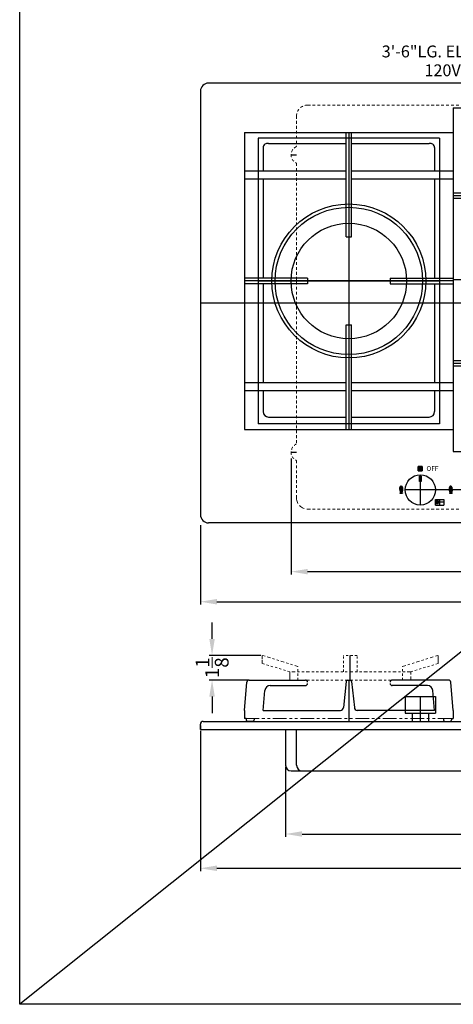
# Model space of a CAD drawing. Extents: x -60 to 223, y 63 to 139.
# Drawn here: x -60 to -40, y 63 to 108 of the extents above; entities that cross this region are included whole.
import ezdxf

# ---------------------------------------------------------------- set-up
doc = ezdxf.new("R2010")
doc.units = 0
doc.header["$MEASUREMENT"] = 0
doc.linetypes.add('HIDDEN', pattern=[0.375, 0.25, -0.125])
doc.linetypes.add('PHANTOM2', pattern=[1.25, 0.625, -0.125, 0.125, -0.125, 0.125, -0.125])
doc.layers.get('Defpoints').update_dxf_attribs({"color": 150, "linetype": 'CONTINUOUS'})
for name, color, linetype, lineweight in [('AM_5', 8, 'CONTINUOUS', 15), ('HIDDEN 0.1M', 8, 'HIDDEN', 15), ('PHANTOM2', 8, 'PHANTOM2', 15)]:
    doc.layers.add(name, color=color, linetype=linetype, lineweight=lineweight)
doc.layers.add('OBJECT', color=7, linetype='CONTINUOUS')
doc.styles.get("Standard").update_dxf_attribs({"font": 'arial.ttf', "height": 0.625})
doc.dimstyles.new('Fraction-1&HTO12$0', dxfattribs={"dimscale": 5, "dimtxt": 0.18, "dimasz": 0.18, "dimexe": 0.125, "dimexo": 0.0625, "dimgap": 0.09, "dimtad": 0, "dimdec": 3, "dimzin": 3, "dimdsep": 46, "dimlunit": 5, "dimtxsty": 'Standard', "dimcen": 0.09, "dimdle": 0.125, "dimadec": 0, "dimazin": 0, "dimtfac": 1, "dimtdec": 3, "dimtofl": 0, "dimtmove": 2, "dimatfit": 3, "dimfxl": 1, "dimtolj": 1, "dimtzin": 0, "dimarcsym": 0})

# ---------------------------------------------------------------- blocks, each defined once
blk = doc.blocks.new('*D49')
at = {"layer": 'AM_5', "color": 0, "lineweight": -2, "transparency": 16777216}
for p, q in [((-51.914, 84.85), (-51.914, 81.237)), ((-22.414, 84.988), (-22.414, 81.237)), ((-51.164, 81.362), (-38.832, 81.362)), ((-23.164, 81.362), (-37.292, 81.362))]:
    blk.add_line(p, q, dxfattribs=at)
at = {"layer": 'AM_5', "color": 0, "transparency": 16777216}
for points in [[(-51.164, 81.487), (-51.164, 81.237), (-51.914, 81.362)], [(-23.164, 81.487), (-23.164, 81.237), (-22.414, 81.362)]]:
    blk.add_solid(points, dxfattribs=at)
at = {"layer": 'Defpoints', "color": 0, "transparency": 16777216}
for p in [(-51.914, 84.912), (-22.414, 85.051), (-22.414, 81.362)]:
    blk.add_point(p, dxfattribs=at)
at = {"layer": 'AM_5', "color": 0, "transparency": 16777216, "insert": (-38.062, 81.327), "char_height": 0.625, "attachment_point": 5}
blk.add_mtext('\\A1;29{\\H1x;\\S1/2;}', dxfattribs=at)
blk = doc.blocks.new('*D50')
at = {"layer": 'AM_5', "color": 0, "lineweight": -2, "transparency": 16777216}
for p, q in [((-47.789, 87.879), (-47.789, 82.605)), ((-26.039, 85.595), (-26.039, 82.605)), ((-47.039, 82.73), (-36.242, 82.73)), ((-26.789, 82.73), (-34.684, 82.73))]:
    blk.add_line(p, q, dxfattribs=at)
at = {"layer": 'AM_5', "color": 0, "transparency": 16777216}
for points in [[(-47.039, 82.855), (-47.039, 82.605), (-47.789, 82.73)], [(-26.789, 82.855), (-26.789, 82.605), (-26.039, 82.73)]]:
    blk.add_solid(points, dxfattribs=at)
at = {"layer": 'Defpoints', "color": 0, "transparency": 16777216}
for p in [(-47.789, 87.941), (-26.039, 85.658), (-26.039, 82.73)]:
    blk.add_point(p, dxfattribs=at)
at = {"layer": 'AM_5', "color": 0, "transparency": 16777216, "insert": (-35.463, 82.695), "char_height": 0.625, "attachment_point": 5}
blk.add_mtext('\\A1;21{\\H1x;\\S3/4;}', dxfattribs=at)
blk = doc.blocks.new('*D41')
at = {"layer": 'AM_5', "color": 0, "lineweight": -2, "transparency": 16777216}
for p, q in [((-51.914, 75.485), (-51.914, 69.116)), ((-22.414, 75.485), (-22.414, 69.116)), ((-51.164, 69.241), (-36.235, 69.241)), ((-23.164, 69.241), (-34.696, 69.241))]:
    blk.add_line(p, q, dxfattribs=at)
at = {"layer": 'AM_5', "color": 0, "transparency": 16777216}
for points in [[(-51.164, 69.366), (-51.164, 69.116), (-51.914, 69.241)], [(-23.164, 69.366), (-23.164, 69.116), (-22.414, 69.241)]]:
    blk.add_solid(points, dxfattribs=at)
at = {"layer": 'Defpoints', "color": 0, "transparency": 16777216}
for p in [(-51.914, 75.548), (-22.414, 75.548), (-22.414, 69.241)]:
    blk.add_point(p, dxfattribs=at)
at = {"layer": 'AM_5', "color": 0, "transparency": 16777216, "insert": (-35.466, 69.392), "char_height": 0.625, "attachment_point": 5}
blk.add_mtext('\\A1;29{\\H1x;\\S1/2;}', dxfattribs=at)
blk = doc.blocks.new('GRILL (2) BURNER GC227SS (FV)')
at = {"layer": 'Defpoints'}
for p, q in [((0, 7.812), (0, -7.813)), ((4, 3.812), (-4, 3.812)), ((-4, 0), (4, 0)), ((4, -3.812), (-4, -3.812))]:
    blk.add_line(p, q, dxfattribs=at)
at = {"layer": 'OBJECT'}
for p, q in [((-4, 7.812), (-4, -7.813)), ((-4, 7.812), (4, 7.812)), ((-0.125, 5.187), (-0.125, 7.812)), ((0.125, 5.187), (0.125, 7.812)), ((4, 7.812), (4, -7.813)), ((-2.9, 7.312), (-0.125, 7.312)), ((0.125, 7.312), (2.9, 7.312)), ((-3.15, 7.125), (-3.15, 3.937)), ((3.15, 7.125), (3.15, 3.937)), ((-0.125, 5.187), (0.125, 5.187)), ((-1.125, 3.937), (-4, 3.937)), ((-1.125, 3.687), (-4, 3.687)), ((-3.15, 3.687), (-3.15, 0.812)), ((-1.125, 3.937), (-1.125, 3.687)), ((1.125, 3.937), (4, 3.937)), ((1.125, 3.937), (1.125, 3.687)), ((1.125, 3.687), (4, 3.687)), ((3.15, 3.687), (3.15, 0.812)), ((-0.125, -3), (-0.125, 3)), ((-0.125, 3), (0.125, 3)), ((0.125, -3), (0.125, 3)), ((-2.9, 0.562), (-0.125, 0.562)), ((0.125, 0.562), (2.9, 0.562)), ((0, 0), (0, 0)), ((-3.15, -0.813), (-3.15, -3.688)), ((-2.9, -0.563), (-0.125, -0.563)), ((0.125, -0.563), (2.9, -0.563)), ((3.15, -0.813), (3.15, -3.688)), ((-0.125, -3), (0.125, -3)), ((-1.125, -3.688), (-4, -3.688)), ((-1.125, -3.938), (-4, -3.938)), ((-3.15, -3.938), (-3.15, -7.063)), ((-1.125, -3.938), (-1.125, -3.688)), ((1.125, -3.938), (1.125, -3.688)), ((1.125, -3.688), (4, -3.688)), ((1.125, -3.938), (4, -3.938)), ((3.15, -3.938), (3.15, -7.063)), ((-0.125, -5.188), (0.125, -5.188)), ((-0.125, -5.188), (-0.125, -7.813)), ((0.125, -5.188), (0.125, -7.813)), ((-2.9, -7.313), (-0.125, -7.313)), ((0.125, -7.313), (2.9, -7.313)), ((-4, -7.813), (4, -7.813))]:
    blk.add_line(p, q, dxfattribs=at)
for centre, radius, start, end in [((-2.947, 7.115), 0.203, 76.6516, 177.0882), ((2.947, 7.115), 0.203, 2.9118, 103.3484), ((-2.9, 0.812), 0.25, 180, 270), ((2.9, 0.812), 0.25, 270, 0), ((-2.9, -0.813), 0.25, 90, 180), ((-2.9, -0.813), 0.25, 90, 180), ((2.9, -0.813), 0.25, 0, 90), ((-2.9, -7.063), 0.25, 180, 270), ((2.9, -7.063), 0.25, 270, 0)]:
    blk.add_arc(centre, radius, start, end, dxfattribs=at)
blk = doc.blocks.new('GRILL (1) BURNER GCJ5SS(TV)')
at = {"layer": 'Defpoints'}
for p, q in [((0, 6.75), (0, -6.75)), ((4.75, 0), (-4.75, 0))]:
    blk.add_line(p, q, dxfattribs=at)
at = {"layer": 'OBJECT'}
for p, q in [((-4.75, 6.75), (-4.75, -6.75)), ((-4.75, 6.75), (4.75, 6.75)), ((-0.125, 2), (-0.125, 6.75)), ((0.125, 2), (0.125, 6.75)), ((4.75, 6.75), (4.75, -6.75)), ((-3.9, 6.062), (-3.9, 5)), ((-3.65, 6.25), (-0.125, 6.25)), ((0.125, 6.25), (3.65, 6.25)), ((3.9, 6.062), (3.9, 5)), ((-0.125, 5), (-4.75, 5)), ((4.75, 5), (0.125, 5)), ((-0.125, 4.625), (-4.75, 4.625)), ((-3.9, 4.625), (-3.9, 0.125)), ((4.75, 4.625), (0.125, 4.625)), ((3.9, 4.625), (3.9, 0.125)), ((-0.125, 2), (0.125, 2)), ((-1.875, 0.125), (-4.75, 0.125)), ((-1.875, 0.125), (-1.875, -0.125)), ((1.875, 0.125), (1.875, -0.125)), ((1.875, 0.125), (4.75, 0.125)), ((-1.875, -0.125), (-4.75, -0.125)), ((-3.9, -0.125), (-3.9, -4.625)), ((1.875, -0.125), (4.75, -0.125)), ((3.9, -0.125), (3.9, -4.625)), ((-0.125, -6.75), (-0.125, -2)), ((-0.125, -2), (0.125, -2)), ((0.125, -6.75), (0.125, -2)), ((-0.125, -4.625), (-4.75, -4.625)), ((4.75, -4.625), (0.125, -4.625)), ((-0.125, -5), (-4.75, -5)), ((-3.9, -5), (-3.9, -5.937)), ((4.75, -5), (0.125, -5)), ((3.9, -5), (3.9, -5.937)), ((-3.65, -6.187), (-0.125, -6.187)), ((0.125, -6.187), (3.65, -6.187)), ((-4.75, -6.75), (4.75, -6.75)), ((0, -6.75), (0, -6.75))]:
    blk.add_line(p, q, dxfattribs=at)
for centre, radius, start, end in [((-3.697, 6.052), 0.203, 76.6516, 177.0882), ((3.697, 6.052), 0.203, 2.9118, 103.3484), ((-3.65, -5.937), 0.25, 180, 270), ((3.65, -5.937), 0.25, 270, 0)]:
    blk.add_arc(centre, radius, start, end, dxfattribs=at)
blk = doc.blocks.new('GRILL (1) BURNER GCJ5SS (FV)')
at = {"layer": 'Defpoints'}
for p, q in [((0, 1.875), (0, 0)), ((-4.36, 0), (4.36, 0))]:
    blk.add_line(p, q, dxfattribs=at)
at = {"layer": 'OBJECT'}
for p, q in [((-4.534, 1.875), (-1.975, 1.875)), ((-0.125, 1.812), (-0.25, 0.625)), ((-0.062, 1.875), (0.062, 1.875)), ((0.125, 1.812), (0.25, 0.625)), ((4.534, 1.875), (1.975, 1.875)), ((-4.75, 0.5), (-4.633, 1.784)), ((-3.9, 0.5), (-3.818, 1.398)), ((-3.57, 1.625), (-1.975, 1.625)), ((3.57, 1.625), (1.975, 1.625)), ((3.9, 0.5), (3.818, 1.398)), ((4.75, 0.5), (4.633, 1.784)), ((-4.75, 0.5), (-4.75, 0.125)), ((-3.9, 0.5), (-0.375, 0.5)), ((3.9, 0.5), (0.375, 0.5)), ((4.75, 0.5), (4.75, 0.125)), ((-4.673, 0.125), (-4.75, 0.125)), ((-4.673, 0.125), (-4.673, 0.062)), ((-4.36, 0), (-4.61, 0)), ((-4.298, 0.125), (-4.298, 0.062)), ((4.298, 0.125), (4.298, 0.062)), ((4.36, 0), (4.61, 0)), ((4.673, 0.125), (4.673, 0.062)), ((4.673, 0.125), (4.75, 0.125))]:
    blk.add_line(p, q, dxfattribs=at)
for centre, radius, start, end in [((-4.534, 1.775), 0.1, 90, 174.8056), ((-1.975, 1.775), 0.1, 0, 90), ((-0.062, 1.812), 0.0625, 90, 180), ((0.062, 1.812), 0.0625, 0, 90), ((1.975, 1.775), 0.1, 90, 180), ((4.534, 1.775), 0.1, 5.1944, 90), ((-3.57, 1.375), 0.25, 90, 174.8056), ((-1.975, 1.725), 0.1, 270, 0), ((1.975, 1.725), 0.1, 180, 270), ((3.57, 1.375), 0.25, 5.1944, 90), ((-0.375, 0.625), 0.125, 270, 0), ((0.375, 0.625), 0.125, 180, 270), ((-4.61, 0.062), 0.0625, 180, 270), ((-4.36, 0.062), 0.0625, 270, 0), ((4.36, 0.062), 0.0625, 180, 270), ((4.61, 0.062), 0.0625, 270, 0)]:
    blk.add_arc(centre, radius, start, end, dxfattribs=at)
at = {"layer": 'PHANTOM2'}
blk.add_line((4.673, 0.125), (-4.673, 0.125), dxfattribs=at)
blk = doc.blocks.new('TOP GRILL BURNER GC527SS CEN. (FV)')
at = {"layer": 'Defpoints'}
blk.add_line((0, 0), (0, 1.125), dxfattribs=at)
at = {"layer": 'PHANTOM2', "ltscale": 0.125}
for p, q in [((-4, 0.76), (-4, 1.125)), ((-2.75, 0.375), (-4, 0.76)), ((2.75, 0.375), (4, 0.76))]:
    blk.add_line(p, q, dxfattribs=at)
at = {"layer": 'PHANTOM2', "ltscale": 0.065}
for p, q in [((-4, 1.125), (-4, 0.76)), ((-0.312, 0.375), (-0.312, 1.125)), ((0.312, 1.125), (-0.312, 1.125)), ((0.312, 0.375), (0.312, 1.125)), ((-2.375, 0), (-2.375, 0.625)), ((2.375, 0), (2.375, 0.625))]:
    blk.add_line(p, q, dxfattribs=at)
at = {"layer": 'PHANTOM2', "ltscale": 0.25}
for p, q in [((-2.375, 0.625), (-4, 1.125)), ((2.375, 0.625), (4, 1.125)), ((2.75, 0.375), (-2.75, 0.375)), ((2.75, 0), (-2.75, 0)), ((2.75, 0), (2.75, 0.375))]:
    blk.add_line(p, q, dxfattribs=at)
at = {"layer": 'PHANTOM2'}
for p, q in [((4, 0.76), (4, 1.125)), ((4, 1.125), (4, 0.76)), ((-2.75, 0), (-2.75, 0.375))]:
    blk.add_line(p, q, dxfattribs=at)
blk = doc.blocks.new('FLAME (TV)')
at = {"layer": 'OBJECT'}
h = blk.add_hatch(color=256, dxfattribs=at)
edge = h.paths.add_edge_path()
edge.add_ellipse((-0.004, 0.171), major_axis=(0.004, -0.158), ratio=0.396126, start_angle=0, end_angle=360)
edge = h.paths.add_edge_path(flags=16)
edge.add_spline(control_points=[(0, 0.021), (0.007, 0.021), (0.015, 0.026), (0.031, 0.049), (0.038, 0.066), (0.055, 0.138), (0.053, 0.209), (0.029, 0.287), (0.016, 0.308), (-0.002, 0.322), (-0.011, 0.323), (-0.029, 0.309), (-0.038, 0.294), (-0.052, 0.252), (-0.057, 0.225), (-0.061, 0.139), (-0.049, 0.076), (-0.02, 0.028), (-0.008, 0.02), (0, 0.021)], knot_values=[0, 0, 0, 0, 0.497345, 0.497345, 0.994689, 0.994689, 2.169112, 2.169112, 2.85268, 2.85268, 3.414564, 3.414564, 3.976448, 3.976448, 4.538331, 4.538331, 5.662098, 5.662098, 6.283185, 6.283185, 6.283185, 6.283185], degree=3, periodic=0)
edge = h.paths.add_edge_path(flags=0)
edge.add_spline(control_points=[(0, 0.036), (-0.001, 0.036), (-0.003, 0.036), (-0.018, 0.053), (-0.03, 0.079), (-0.045, 0.155), (-0.045, 0.208), (-0.032, 0.266), (-0.026, 0.281), (-0.014, 0.301), (-0.008, 0.305), (-0.007, 0.305)], knot_values=[3.242957, 3.242957, 3.242957, 3.242957, 3.67621, 3.67621, 4.414101, 4.414101, 5.36717, 5.36717, 5.825178, 5.825178, 6.283185, 6.283185, 6.283185, 6.283185], degree=3, periodic=0)
edge.add_spline(control_points=[(-0.007, 0.305), (-0.006, 0.305), (-0.005, 0.305), (0.003, 0.299), (0.014, 0.282), (0.038, 0.208), (0.039, 0.132), (0.022, 0.066), (0.015, 0.052), (0.003, 0.037), (0, 0.036), (0, 0.036)], knot_values=[0, 0, 0, 0, 0.136667, 0.136667, 0.819196, 0.819196, 2.068764, 2.068764, 2.536918, 2.536918, 3.005073, 3.005073, 3.005073, 3.005073], degree=3, periodic=0)
blk.add_hatch(color=256, dxfattribs=at).paths.add_polyline_path([(0.059, 0.008), (-0.066, 0.008), (-0.066, 0), (0.059, 0)])
for p, q in [((-0.066, 0.008), (0.059, 0.008)), ((-0.066, 0.008), (-0.066, 0)), ((-0.066, 0), (0.059, 0)), ((0, 0.013), (0, 0)), ((0.059, 0.008), (0.059, 0))]:
    blk.add_line(p, q, dxfattribs=at)
blk.add_ellipse((-0.004, 0.171), major_axis=(0.004, -0.158), ratio=0.396126, dxfattribs=at)
for points, knots in [([(0, 0.021), (0.007, 0.021), (0.015, 0.026), (0.031, 0.049), (0.038, 0.066), (0.055, 0.138), (0.053, 0.209), (0.029, 0.287), (0.016, 0.308), (-0.002, 0.322), (-0.011, 0.323), (-0.029, 0.309), (-0.038, 0.294), (-0.052, 0.252), (-0.057, 0.225), (-0.061, 0.139), (-0.049, 0.076), (-0.02, 0.028), (-0.008, 0.02), (0, 0.021)], [0, 0, 0, 0, 0.497345, 0.497345, 0.994689, 0.994689, 2.169112, 2.169112, 2.85268, 2.85268, 3.414564, 3.414564, 3.976448, 3.976448, 4.538331, 4.538331, 5.662098, 5.662098, 6.283185, 6.283185, 6.283185, 6.283185]), ([(-0.007, 0.305), (-0.008, 0.305), (-0.014, 0.301), (-0.026, 0.281), (-0.032, 0.266), (-0.045, 0.208), (-0.045, 0.155), (-0.03, 0.079), (-0.018, 0.053), (-0.003, 0.036), (-0.001, 0.036), (0, 0.036)], [3.242957, 3.242957, 3.242957, 3.242957, 3.700965, 3.700965, 4.158972, 4.158972, 5.112042, 5.112042, 5.849932, 5.849932, 6.283185, 6.283185, 6.283185, 6.283185]), ([(0, 0.036), (0, 0.036), (0.003, 0.037), (0.015, 0.052), (0.022, 0.066), (0.039, 0.132), (0.038, 0.208), (0.014, 0.282), (0.003, 0.299), (-0.005, 0.305), (-0.006, 0.305), (-0.007, 0.305)], [0, 0, 0, 0, 0.468155, 0.468155, 0.936309, 0.936309, 2.185877, 2.185877, 2.868406, 2.868406, 3.005073, 3.005073, 3.005073, 3.005073])]:
    blk.add_open_spline(points, degree=3, knots=knots, dxfattribs=at)
blk = doc.blocks.new('ON & OFF KNOB (TV)')
at = {"layer": 'Defpoints'}
blk.add_line((0, 1.125), (0, 0), dxfattribs=at)
at = {"layer": 'OBJECT'}
for p, q in [((-0.6875, 1.125), (-0.6875, 0.375)), ((-0.6875, 1.125), (0.6875, 1.125)), ((0.6875, 1.125), (0.6875, 0.375)), ((-0.6875, 0.375), (0.6875, 0.375)), ((-0.375, 0.375), (-0.375, 0)), ((-0.375, 0), (0.375, 0)), ((0.375, 0.375), (0.375, 0))]:
    blk.add_line(p, q, dxfattribs=at)
blk = doc.blocks.new('*D46')
at = {"layer": 'AM_5', "color": 0, "lineweight": -2, "transparency": 16777216}
for p, q in [((-51.383, 79.673), (-51.383, 80.423)), ((-49.164, 78.923), (-51.508, 78.923)), ((-49.76, 77.798), (-51.508, 77.798)), ((-51.383, 77.048), (-51.383, 76.298))]:
    blk.add_line(p, q, dxfattribs=at)
at = {"layer": 'AM_5', "color": 0, "transparency": 16777216}
for points in [[(-51.508, 79.673), (-51.258, 79.673), (-51.383, 78.923)], [(-51.508, 77.048), (-51.258, 77.048), (-51.383, 77.798)]]:
    blk.add_solid(points, dxfattribs=at)
at = {"layer": 'Defpoints', "color": 0, "transparency": 16777216}
for p in [(-49.102, 78.923), (-51.383, 77.798), (-49.698, 77.798)]:
    blk.add_point(p, dxfattribs=at)
at = {"layer": 'AM_5', "color": 0, "transparency": 16777216, "insert": (-51.383, 78.36), "char_height": 0.625, "attachment_point": 5, "rotation": 90}
blk.add_mtext('\\A1;1{\\H1x;\\S1/8;}', dxfattribs=at)
blk = doc.blocks.new('*D47')
at = {"layer": 'AM_5', "color": 0, "lineweight": -2, "transparency": 16777216}
for p, q in [((-48.039, 73.86), (-48.039, 70.674)), ((-26.289, 73.86), (-26.289, 70.674)), ((-47.289, 70.799), (-37.943, 70.799)), ((-27.039, 70.799), (-36.385, 70.799))]:
    blk.add_line(p, q, dxfattribs=at)
at = {"layer": 'AM_5', "color": 0, "transparency": 16777216}
for points in [[(-47.289, 70.924), (-47.289, 70.674), (-48.039, 70.799)], [(-27.039, 70.924), (-27.039, 70.674), (-26.289, 70.799)]]:
    blk.add_solid(points, dxfattribs=at)
at = {"layer": 'Defpoints', "color": 0, "transparency": 16777216}
for p in [(-48.039, 73.923), (-26.289, 73.923), (-26.289, 70.799)]:
    blk.add_point(p, dxfattribs=at)
at = {"layer": 'AM_5', "color": 0, "transparency": 16777216, "insert": (-37.164, 70.799), "char_height": 0.625, "attachment_point": 5}
blk.add_mtext('\\A1;21{\\H1x;\\S3/4;}', dxfattribs=at)

msp = doc.modelspace()

# ---------------------------------------------------------------- hatches: boundary and pattern name
at = {"layer": 'OBJECT'}
for points in [[(-41.8225, 87.317), (-41.8225, 87.5045), (-42.01, 87.5045), (-42.01, 87.317)], [(-41.1016, 85.9467), (-41.2266, 85.9467), (-41.2266, 85.8217), (-41.1016, 85.8217)]]:
    msp.add_hatch(color=256, dxfattribs=at).paths.add_polyline_path(points)
h = msp.add_hatch(color=256, dxfattribs=at)
h.dxf.hatch_style = 1
h.paths.add_polyline_path([(-41.9453, 86.8217), (-41.9141, 86.8217), (-41.9141, 87.0717), (-41.9453, 87.0717)], flags=17)
h.paths.add_polyline_path([(-41.8828, 87.0717), (-41.9453, 87.0717), (-41.9453, 86.8217), (-41.8828, 86.8217)])

# ---------------------------------------------------------------- linework, layer by layer
at = {"layer": 'Defpoints'}
for p, q in [((-45.1641, 102.4467), (-45.1641, 89.4467)), ((-47.7891, 101.6803), (-47.5391, 101.6803)), ((-49.2891, 95.9467), (-41.0391, 95.9467)), ((-51.9141, 94.9467), (-22.4141, 94.9467)), ((-47.7891, 88.1588), (-47.5391, 88.1588)), ((-41.9453, 87.0717), (-41.9453, 86.8217)), ((-41.9141, 87.1342), (-41.9141, 85.7592)), ((-41.8828, 87.0717), (-41.8828, 86.8217)), ((-32.2266, 86.4467), (-42.6016, 86.4467)), ((-41.0391, 86.0092), (-41.0391, 85.7592)), ((-40.8516, 85.8842), (-41.2266, 85.8842))]:
    msp.add_line(p, q, dxfattribs=at)
at = {"layer": 'HIDDEN 0.1M', "ltscale": 0.5}
for p, q in [((-47.0391, 103.9467), (-26.5391, 103.9467)), ((-47.5391, 103.4467), (-47.5391, 102.0553)), ((-47.5391, 101.3053), (-47.5391, 88.5338)), ((-47.5391, 87.7838), (-47.5391, 86.0717)), ((-47.0391, 85.5717), (-26.5391, 85.5717))]:
    msp.add_line(p, q, dxfattribs=at)
for centre, radius, start, end in [((-47.0391, 103.4467), 0.5, 90, 180), ((-47.3828, 101.6803), 0.4063, 112.61986, 247.38014), ((-47.3828, 88.1588), 0.4063, 112.61986, 247.38014)]:
    msp.add_arc(centre, radius, start, end, dxfattribs=at)
at = {"layer": 'HIDDEN 0.1M'}
msp.add_arc((-47.0391, 86.0717), 0.5, 180, 270, dxfattribs=at)
at = {"layer": 'OBJECT'}
for p, q in [((33.0978, 137.527), (-60.1299, 63.0556)), ((-22.7891, 104.9467), (-51.5391, 104.9467)), ((-51.9141, 104.5717), (-51.9141, 85.3217)), ((-49.2891, 102.4467), (-49.2891, 89.4467)), ((-41.0391, 102.4467), (-49.2891, 102.4467)), ((-41.0391, 102.4467), (-41.0391, 89.4467)), ((-41.0391, 89.4467), (-49.2891, 89.4467)), ((-41.8828, 87.0717), (-41.9453, 87.0717)), ((-41.8828, 86.8217), (-41.9453, 86.8217)), ((-41.2266, 86.0092), (-40.8516, 86.0092)), ((-41.2266, 85.7592), (-41.2266, 86.0092)), ((-40.8516, 86.0092), (-40.8516, 85.7592)), ((-41.2266, 85.7592), (-40.8516, 85.7592)), ((-22.7891, 84.9467), (-51.5391, 84.9467)), ((-51.9141, 75.5476), (-51.9141, 75.7976)), ((-51.9141, 75.7351), (-51.9141, 75.5476)), ((-51.7891, 75.9226), (-22.5391, 75.9226)), ((-51.9141, 75.5476), (-22.4141, 75.5476)), ((-48.0391, 75.5476), (-48.0391, 73.9226)), ((-47.5391, 73.9226), (-47.5391, 75.5476)), ((-47.7891, 73.6726), (-26.2891, 73.6726))]:
    msp.add_line(p, q, dxfattribs=at)
for points in [[(-60.1299, 137.527), (33.0978, 137.527), (33.0978, 63.0556), (-60.1299, 63.0556)], [(-42.01, 87.5045), (-41.8225, 87.5045), (-41.8225, 87.317), (-42.01, 87.317)], [(-42.01, 87.5045), (-42.01, 87.317), (-41.8225, 87.317), (-41.8225, 87.5045)], [(-41.9453, 87.0717), (-41.8828, 87.0717), (-41.8828, 86.8217), (-41.9453, 86.8217)], [(-41.2266, 85.8217), (-41.2266, 85.9467), (-41.1016, 85.9467), (-41.1016, 85.8217)], [(-41.2266, 85.8217), (-41.1016, 85.8217), (-41.1016, 85.9467), (-41.2266, 85.9467)]]:
    msp.add_lwpolyline(points, close=True, dxfattribs=at)
for centre, radius in [((-45.1641, 95.9467), 3.5), ((-45.1641, 95.9467), 3.35), ((-45.1641, 95.9467), 2.625), ((-41.9141, 86.4467), 0.6875)]:
    msp.add_circle(centre, radius, dxfattribs=at)
for centre, radius, start, end in [((-51.5391, 104.5717), 0.375, 90, 180), ((-51.5391, 85.3217), 0.375, 180, 270), ((-51.7891, 75.7976), 0.125, 90, 180), ((-47.7891, 73.9226), 0.25, 180, 270), ((-47.2891, 73.9226), 0.25, 180, 270)]:
    msp.add_arc(centre, radius, start, end, dxfattribs=at)

# ---------------------------------------------------------------- block references
for name, p in [('GRILL (2) BURNER GC227SS (FV)', (-36.4141, 96.0092)), ('GRILL (1) BURNER GCJ5SS(TV)', (-45.1641, 95.9467)), ('FLAME (TV)', (-42.7762, 86.3051)), ('FLAME (TV)', (-40.5262, 86.3051)), ('GRILL (1) BURNER GCJ5SS (FV)', (-45.1641, 75.9226)), ('ON & OFF KNOB (TV)', (-41.9141, 75.9226))]:
    msp.add_blockref(name, p, dxfattribs=at)
at = {"layer": 'PHANTOM2'}
msp.add_blockref('TOP GRILL BURNER GC527SS CEN. (FV)', (-45.1016, 77.7976), dxfattribs=at)

# ---------------------------------------------------------------- texts
at = {"layer": 'OBJECT'}
msp.add_text('OFF', height=0.216, dxfattribs=at).set_placement((-41.6351, 87.3106))
at = {"layer": 'OBJECT', "char_height": 0.54, "attachment_point": 1}
for s, insert in [('3\'-6"LG. ELEC. CORD', (-43.6692, 106.653)), ('\\P120V-60HZ  ', (-41.7252, 106.6955))]:
    msp.add_mtext(s, dxfattribs=dict(at, insert=insert))

# ---------------------------------------------------------------- dimensions: what is measured, and where the dimension line sits
at = {"layer": 'AM_5'}
for base, p1, p2, override, picture, middle in [((-26.0391, 82.7298), (-47.7891, 87.9413), (-26.0391, 85.6578), {"dimscale": 1, "dimtxt": 0.75, "dimasz": 0.75, "dimpost": '', "dimfxl": 0.18}, '*D50', (-35.4632, 82.6953)), ((-22.4141, 81.3618), (-51.9141, 84.912), (-22.4141, 85.0505), {"dimscale": 1, "dimtxt": 0.75, "dimasz": 0.75, "dimfxl": 0.18}, '*D49', (-38.0623, 81.3273)), ((-22.4141, 69.241), (-51.9141, 75.5476), (-22.4141, 75.5476), {"dimscale": 1, "dimtxt": 0.75, "dimasz": 0.75, "dimpost": '', "dimfxl": 0.18}, '*D41', (-35.4655, 69.3918))]:
    dim = msp.add_linear_dim(base=base, p1=p1, p2=p2, dimstyle='Fraction-1&HTO12$0', override=override, dxfattribs=at)
    dim.commit()
    dim.dimension.update_dxf_attribs({"geometry": picture, "text_midpoint": middle, "dimtype": 160})
dim = msp.add_linear_dim(base=(-51.3829, 77.7976), p1=(-49.1016, 78.9226), p2=(-49.6978, 77.7976), angle=90, dimstyle='Fraction-1&HTO12$0', override={"dimscale": 1, "dimtxt": 0.75, "dimasz": 0.75, "dimpost": '', "dimfxl": 0.18}, dxfattribs=at)
dim.commit()
dim.dimension.update_dxf_attribs({"geometry": '*D46', "text_midpoint": (-51.3829, 78.3601)})
dim = msp.add_linear_dim(base=(-26.2891, 70.7994), p1=(-48.0391, 73.9226), p2=(-26.2891, 73.9226), dimstyle='Fraction-1&HTO12$0', override={"dimscale": 1, "dimtxt": 0.75, "dimasz": 0.75, "dimpost": '', "dimfxl": 0.18}, dxfattribs=at)
dim.commit()
dim.dimension.update_dxf_attribs({"geometry": '*D47', "text_midpoint": (-37.1641, 70.7994)})

doc.saveas('drawing.dxf')
